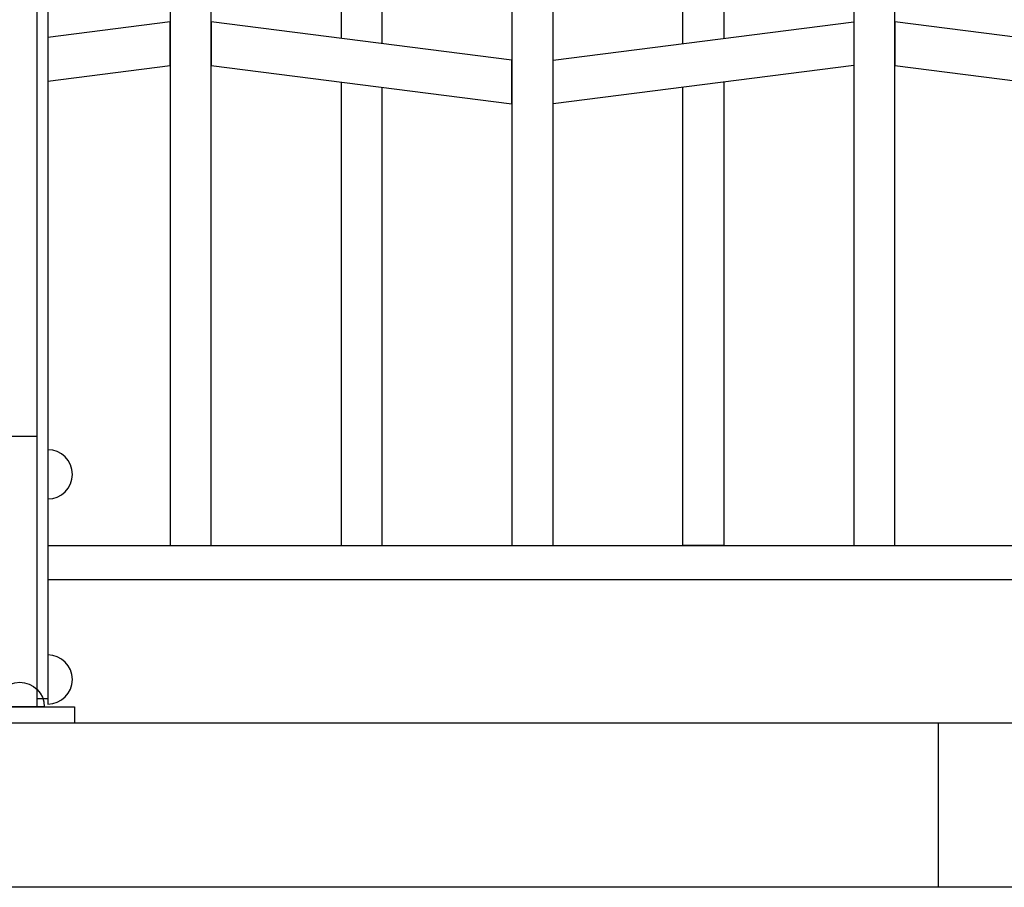
# Model space of a CAD drawing. Extents: x 1361.2 to 1378, y 224.2 to 234.1.
# Drawn here: x 1370.5 to 1371.2, y 224.9 to 225.5 of the extents above; entities that cross this region are included whole.
import ezdxf

# ---------------------------------------------------------------- set-up
doc = ezdxf.new("R2010")
doc.units = 0
doc.header["$MEASUREMENT"] = 0
doc.layers.add('MURO', color=6, linetype='CONTINUOUS')
doc.layers.add('TRENZA', color=7, linetype='CONTINUOUS')

msp = doc.modelspace()

# ---------------------------------------------------------------- linework, layer by layer
at = {"layer": 'MURO', "color": 7, "ltscale": 5}
for p, q in [((1377.6953, 224.99222), (1361.1953, 224.99222)), ((1377.6953, 224.87222), (1361.1953, 224.87222))]:
    msp.add_line(p, q, dxfattribs=at)
msp.add_lwpolyline([(1371.1953, 224.99222), (1371.1953, 224.87222)], dxfattribs=at)
at = {"layer": 'TRENZA', "color": 7, "ltscale": 5}
for p, q in [((1370.53616, 225.93222), (1370.53616, 225.01022)), ((1370.53616, 225.93222), (1370.53616, 225.01022)), ((1370.53616, 225.93222), (1370.53616, 225.01022)), ((1370.53616, 225.93222), (1370.53616, 225.01022)), ((1370.53616, 225.93222), (1370.53616, 225.01022)), ((1370.53616, 225.93222), (1370.53616, 225.01022)), ((1370.53616, 225.93222), (1370.53616, 225.01022)), ((1370.53616, 225.93222), (1370.53616, 225.01022)), ((1370.53616, 225.93222), (1370.53616, 225.01022)), ((1370.53616, 225.93222), (1370.53616, 225.01022)), ((1370.53616, 225.93222), (1370.53616, 225.01022)), ((1370.53616, 225.93222), (1370.53616, 225.01022)), ((1370.54416, 225.93222), (1370.54416, 225.01022)), ((1370.54416, 225.93222), (1370.54416, 225.01022)), ((1370.54416, 225.93222), (1370.54416, 225.01022)), ((1370.54416, 225.93222), (1370.54416, 225.01022)), ((1370.54416, 225.93222), (1370.54416, 225.01022)), ((1370.54416, 225.93222), (1370.54416, 225.01022)), ((1370.54416, 225.93222), (1370.54416, 225.01022)), ((1370.54416, 225.93222), (1370.54416, 225.01022)), ((1370.54416, 225.93222), (1370.54416, 225.01022)), ((1370.54416, 225.93222), (1370.54416, 225.01022)), ((1370.54416, 225.93222), (1370.54416, 225.01022)), ((1370.54416, 225.93222), (1370.54416, 225.01022)), ((1370.54416, 225.12222), (1372.00316, 225.12222)), ((1370.54416, 225.12222), (1372.00316, 225.12222)), ((1370.54416, 225.12222), (1372.00316, 225.12222)), ((1370.54416, 225.12222), (1372.00316, 225.12222)), ((1370.54416, 225.12222), (1372.00316, 225.12222)), ((1370.54416, 225.12222), (1372.00316, 225.12222)), ((1370.54416, 225.12222), (1372.00316, 225.12222)), ((1370.54416, 225.12222), (1372.00316, 225.12222)), ((1370.54416, 225.12222), (1372.00316, 225.12222)), ((1370.54416, 225.12222), (1372.00316, 225.12222)), ((1370.54416, 225.12222), (1372.00316, 225.12222)), ((1370.54416, 225.12222), (1372.00316, 225.12222)), ((1370.54416, 225.09722), (1372.00316, 225.09722)), ((1370.54416, 225.09722), (1372.00316, 225.09722)), ((1370.54416, 225.09722), (1372.00316, 225.09722)), ((1370.54416, 225.09722), (1372.00316, 225.09722)), ((1370.54416, 225.09722), (1372.00316, 225.09722)), ((1370.54416, 225.09722), (1372.00316, 225.09722)), ((1370.54416, 225.09722), (1372.00316, 225.09722)), ((1370.54416, 225.09722), (1372.00316, 225.09722)), ((1370.54416, 225.09722), (1372.00316, 225.09722)), ((1370.54416, 225.09722), (1372.00316, 225.09722)), ((1370.54416, 225.09722), (1372.00316, 225.09722)), ((1370.54416, 225.09722), (1372.00316, 225.09722)), ((1370.53616, 225.01022), (1370.54416, 225.01022))]:
    msp.add_line(p, q, dxfattribs=at)
for points in [[(1370.78866, 225.48922), (1370.78866, 225.64522), (1370.75866, 225.64906), (1370.75866, 225.49306)], [(1371.00866, 225.48922), (1371.00866, 225.64522), (1371.03866, 225.64906), (1371.03866, 225.49306)], [(1371.00866, 225.48922), (1371.00866, 225.64522), (1371.03866, 225.64906), (1371.03866, 225.49306)], [(1371.00866, 225.48922), (1371.00866, 225.64522), (1371.03866, 225.64906), (1371.03866, 225.49306)], [(1371.00866, 225.48922), (1371.00866, 225.64522), (1371.03866, 225.64906), (1371.03866, 225.49306)], [(1371.00866, 225.48922), (1371.00866, 225.64522), (1371.03866, 225.64906), (1371.03866, 225.49306)], [(1371.00866, 225.48922), (1371.00866, 225.64522), (1371.03866, 225.64906), (1371.03866, 225.49306)], [(1371.00866, 225.48922), (1371.00866, 225.64522), (1371.03866, 225.64906), (1371.03866, 225.49306)], [(1371.00866, 225.48922), (1371.00866, 225.64522), (1371.03866, 225.64906), (1371.03866, 225.49306)], [(1371.00866, 225.48922), (1371.00866, 225.64522), (1371.03866, 225.64906), (1371.03866, 225.49306)], [(1371.00866, 225.48922), (1371.00866, 225.64522), (1371.03866, 225.64906), (1371.03866, 225.49306)], [(1371.00866, 225.48922), (1371.00866, 225.64522), (1371.03866, 225.64906), (1371.03866, 225.49306)], [(1371.00866, 225.48922), (1371.00866, 225.64522), (1371.03866, 225.64906), (1371.03866, 225.49306)], [(1370.75866, 225.46106), (1370.75866, 225.12222), (1370.78866, 225.12222)], [(1371.03866, 225.46106), (1371.03866, 225.12222)], [(1371.03866, 225.46106), (1371.03866, 225.12222)], [(1371.03866, 225.46106), (1371.03866, 225.12222)], [(1371.03866, 225.46106), (1371.03866, 225.12222)], [(1371.03866, 225.46106), (1371.03866, 225.12222)], [(1371.03866, 225.46106), (1371.03866, 225.12222)], [(1371.03866, 225.46106), (1371.03866, 225.12222)], [(1371.03866, 225.46106), (1371.03866, 225.12222)], [(1371.03866, 225.46106), (1371.03866, 225.12222)], [(1371.03866, 225.46106), (1371.03866, 225.12222)], [(1371.03866, 225.46106), (1371.03866, 225.12222)], [(1371.03866, 225.46106), (1371.03866, 225.12222)], [(1370.78866, 225.12222), (1370.78866, 225.45722)], [(1371.03866, 225.12222), (1371.00866, 225.12222), (1371.00866, 225.45722)], [(1371.03866, 225.12222), (1371.00866, 225.12222), (1371.00866, 225.45722)], [(1371.03866, 225.12222), (1371.00866, 225.12222), (1371.00866, 225.45722)], [(1371.03866, 225.12222), (1371.00866, 225.12222), (1371.00866, 225.45722)], [(1371.03866, 225.12222), (1371.00866, 225.12222), (1371.00866, 225.45722)], [(1371.03866, 225.12222), (1371.00866, 225.12222), (1371.00866, 225.45722)], [(1371.03866, 225.12222), (1371.00866, 225.12222), (1371.00866, 225.45722)], [(1371.03866, 225.12222), (1371.00866, 225.12222), (1371.00866, 225.45722)], [(1371.03866, 225.12222), (1371.00866, 225.12222), (1371.00866, 225.45722)], [(1371.03866, 225.12222), (1371.00866, 225.12222), (1371.00866, 225.45722)], [(1371.03866, 225.12222), (1371.00866, 225.12222), (1371.00866, 225.45722)], [(1371.03866, 225.12222), (1371.00866, 225.12222), (1371.00866, 225.45722)]]:
    msp.add_lwpolyline(points, dxfattribs=at)
for points in [[(1370.66366, 225.12222), (1370.66366, 225.56722), (1370.65627, 225.56817, 0.06374), (1370.64104, 225.56817), (1370.63366, 225.56722), (1370.63366, 225.12222), (1370.66366, 225.12222)], [(1371.16366, 225.12222), (1371.16366, 225.56722), (1371.15627, 225.56817, 0.06374), (1371.14104, 225.56817), (1371.13366, 225.56722), (1371.13366, 225.12222), (1371.16366, 225.12222)], [(1371.16366, 225.12222), (1371.16366, 225.56722), (1371.15627, 225.56817, 0.06374), (1371.14104, 225.56817), (1371.13366, 225.56722), (1371.13366, 225.12222), (1371.16366, 225.12222)], [(1371.16366, 225.12222), (1371.16366, 225.56722), (1371.15627, 225.56817, 0.06374), (1371.14104, 225.56817), (1371.13366, 225.56722), (1371.13366, 225.12222), (1371.16366, 225.12222)], [(1371.16366, 225.12222), (1371.16366, 225.56722), (1371.15627, 225.56817, 0.06374), (1371.14104, 225.56817), (1371.13366, 225.56722), (1371.13366, 225.12222), (1371.16366, 225.12222)], [(1371.16366, 225.12222), (1371.16366, 225.56722), (1371.15627, 225.56817, 0.06374), (1371.14104, 225.56817), (1371.13366, 225.56722), (1371.13366, 225.12222), (1371.16366, 225.12222)], [(1371.16366, 225.12222), (1371.16366, 225.56722), (1371.15627, 225.56817, 0.06374), (1371.14104, 225.56817), (1371.13366, 225.56722), (1371.13366, 225.12222), (1371.16366, 225.12222)], [(1371.16366, 225.12222), (1371.16366, 225.56722), (1371.15627, 225.56817, 0.06374), (1371.14104, 225.56817), (1371.13366, 225.56722), (1371.13366, 225.12222), (1371.16366, 225.12222)], [(1371.16366, 225.12222), (1371.16366, 225.56722), (1371.15627, 225.56817, 0.06374), (1371.14104, 225.56817), (1371.13366, 225.56722), (1371.13366, 225.12222), (1371.16366, 225.12222)], [(1371.16366, 225.12222), (1371.16366, 225.56722), (1371.15627, 225.56817, 0.06374), (1371.14104, 225.56817), (1371.13366, 225.56722), (1371.13366, 225.12222), (1371.16366, 225.12222)], [(1371.16366, 225.12222), (1371.16366, 225.56722), (1371.15627, 225.56817, 0.06374), (1371.14104, 225.56817), (1371.13366, 225.56722), (1371.13366, 225.12222), (1371.16366, 225.12222)], [(1371.16366, 225.12222), (1371.16366, 225.56722), (1371.15627, 225.56817, 0.06374), (1371.14104, 225.56817), (1371.13366, 225.56722), (1371.13366, 225.12222), (1371.16366, 225.12222)], [(1371.16366, 225.12222), (1371.16366, 225.56722), (1371.15627, 225.56817, 0.06374), (1371.14104, 225.56817), (1371.13366, 225.56722), (1371.13366, 225.12222), (1371.16366, 225.12222)], [(1370.91366, 225.12222), (1370.91366, 225.53906), (1370.91008, 225.53861, -0.06374), (1370.88723, 225.53861), (1370.88366, 225.53906), (1370.88366, 225.12222), (1370.91366, 225.12222)], [(1370.91366, 225.12222), (1370.91366, 225.53906), (1370.91008, 225.53861, -0.06374), (1370.88723, 225.53861), (1370.88366, 225.53906), (1370.88366, 225.12222), (1370.91366, 225.12222)], [(1370.91366, 225.12222), (1370.91366, 225.53906), (1370.91008, 225.53861, -0.06374), (1370.88723, 225.53861), (1370.88366, 225.53906), (1370.88366, 225.12222), (1370.91366, 225.12222)], [(1370.91366, 225.12222), (1370.91366, 225.53906), (1370.91008, 225.53861, -0.06374), (1370.88723, 225.53861), (1370.88366, 225.53906), (1370.88366, 225.12222), (1370.91366, 225.12222)], [(1370.91366, 225.12222), (1370.91366, 225.53906), (1370.91008, 225.53861, -0.06374), (1370.88723, 225.53861), (1370.88366, 225.53906), (1370.88366, 225.12222), (1370.91366, 225.12222)], [(1370.91366, 225.12222), (1370.91366, 225.53906), (1370.91008, 225.53861, -0.06374), (1370.88723, 225.53861), (1370.88366, 225.53906), (1370.88366, 225.12222), (1370.91366, 225.12222)], [(1370.91366, 225.12222), (1370.91366, 225.53906), (1370.91008, 225.53861, -0.06374), (1370.88723, 225.53861), (1370.88366, 225.53906), (1370.88366, 225.12222), (1370.91366, 225.12222)], [(1370.91366, 225.12222), (1370.91366, 225.53906), (1370.91008, 225.53861, -0.06374), (1370.88723, 225.53861), (1370.88366, 225.53906), (1370.88366, 225.12222), (1370.91366, 225.12222)], [(1370.91366, 225.12222), (1370.91366, 225.53906), (1370.91008, 225.53861, -0.06374), (1370.88723, 225.53861), (1370.88366, 225.53906), (1370.88366, 225.12222), (1370.91366, 225.12222)], [(1370.91366, 225.12222), (1370.91366, 225.53906), (1370.91008, 225.53861, -0.06374), (1370.88723, 225.53861), (1370.88366, 225.53906), (1370.88366, 225.12222), (1370.91366, 225.12222)], [(1370.91366, 225.12222), (1370.91366, 225.53906), (1370.91008, 225.53861, -0.06374), (1370.88723, 225.53861), (1370.88366, 225.53906), (1370.88366, 225.12222), (1370.91366, 225.12222)], [(1370.91366, 225.12222), (1370.91366, 225.53906), (1370.91008, 225.53861, -0.06374), (1370.88723, 225.53861), (1370.88366, 225.53906), (1370.88366, 225.12222), (1370.91366, 225.12222)]]:
    msp.add_lwpolyline(points, format="xyb", dxfattribs=at)
for points in [[(1370.54416, 225.46177), (1370.63366, 225.47322), (1370.63366, 225.50522), (1370.54416, 225.49377)], [(1370.66366, 225.47322), (1370.88366, 225.44506), (1370.88366, 225.47706), (1370.66366, 225.50522)], [(1370.66366, 225.47322), (1370.88366, 225.44506), (1370.88366, 225.47706), (1370.66366, 225.50522)], [(1370.66366, 225.47322), (1370.88366, 225.44506), (1370.88366, 225.47706), (1370.66366, 225.50522)], [(1370.66366, 225.47322), (1370.88366, 225.44506), (1370.88366, 225.47706), (1370.66366, 225.50522)], [(1370.66366, 225.47322), (1370.88366, 225.44506), (1370.88366, 225.47706), (1370.66366, 225.50522)], [(1370.66366, 225.47322), (1370.88366, 225.44506), (1370.88366, 225.47706), (1370.66366, 225.50522)], [(1370.66366, 225.47322), (1370.88366, 225.44506), (1370.88366, 225.47706), (1370.66366, 225.50522)], [(1370.66366, 225.47322), (1370.88366, 225.44506), (1370.88366, 225.47706), (1370.66366, 225.50522)], [(1370.66366, 225.47322), (1370.88366, 225.44506), (1370.88366, 225.47706), (1370.66366, 225.50522)], [(1370.66366, 225.47322), (1370.88366, 225.44506), (1370.88366, 225.47706), (1370.66366, 225.50522)], [(1370.66366, 225.47322), (1370.88366, 225.44506), (1370.88366, 225.47706), (1370.66366, 225.50522)], [(1370.66366, 225.47322), (1370.88366, 225.44506), (1370.88366, 225.47706), (1370.66366, 225.50522)], [(1371.13366, 225.47322), (1370.91366, 225.44506), (1370.91366, 225.47706), (1371.13366, 225.50522)], [(1371.13366, 225.47322), (1370.91366, 225.44506), (1370.91366, 225.47706), (1371.13366, 225.50522)], [(1371.13366, 225.47322), (1370.91366, 225.44506), (1370.91366, 225.47706), (1371.13366, 225.50522)], [(1371.13366, 225.47322), (1370.91366, 225.44506), (1370.91366, 225.47706), (1371.13366, 225.50522)], [(1371.13366, 225.47322), (1370.91366, 225.44506), (1370.91366, 225.47706), (1371.13366, 225.50522)], [(1371.13366, 225.47322), (1370.91366, 225.44506), (1370.91366, 225.47706), (1371.13366, 225.50522)], [(1371.13366, 225.47322), (1370.91366, 225.44506), (1370.91366, 225.47706), (1371.13366, 225.50522)], [(1371.13366, 225.47322), (1370.91366, 225.44506), (1370.91366, 225.47706), (1371.13366, 225.50522)], [(1371.13366, 225.47322), (1370.91366, 225.44506), (1370.91366, 225.47706), (1371.13366, 225.50522)], [(1371.13366, 225.47322), (1370.91366, 225.44506), (1370.91366, 225.47706), (1371.13366, 225.50522)], [(1371.13366, 225.47322), (1370.91366, 225.44506), (1370.91366, 225.47706), (1371.13366, 225.50522)], [(1371.13366, 225.47322), (1370.91366, 225.44506), (1370.91366, 225.47706), (1371.13366, 225.50522)], [(1371.16366, 225.47322), (1371.38366, 225.44506), (1371.38366, 225.47706), (1371.16366, 225.50522)], [(1371.16366, 225.47322), (1371.38366, 225.44506), (1371.38366, 225.47706), (1371.16366, 225.50522)], [(1371.16366, 225.47322), (1371.38366, 225.44506), (1371.38366, 225.47706), (1371.16366, 225.50522)], [(1371.16366, 225.47322), (1371.38366, 225.44506), (1371.38366, 225.47706), (1371.16366, 225.50522)], [(1371.16366, 225.47322), (1371.38366, 225.44506), (1371.38366, 225.47706), (1371.16366, 225.50522)], [(1371.16366, 225.47322), (1371.38366, 225.44506), (1371.38366, 225.47706), (1371.16366, 225.50522)], [(1371.16366, 225.47322), (1371.38366, 225.44506), (1371.38366, 225.47706), (1371.16366, 225.50522)], [(1371.16366, 225.47322), (1371.38366, 225.44506), (1371.38366, 225.47706), (1371.16366, 225.50522)], [(1371.16366, 225.47322), (1371.38366, 225.44506), (1371.38366, 225.47706), (1371.16366, 225.50522)], [(1371.16366, 225.47322), (1371.38366, 225.44506), (1371.38366, 225.47706), (1371.16366, 225.50522)], [(1371.16366, 225.47322), (1371.38366, 225.44506), (1371.38366, 225.47706), (1371.16366, 225.50522)], [(1371.16366, 225.47322), (1371.38366, 225.44506), (1371.38366, 225.47706), (1371.16366, 225.50522)]]:
    msp.add_lwpolyline(points, close=True, dxfattribs=at)
at = {"layer": 'TRENZA', "color": 7}
for points in [[(1370.53616, 225.00422), (1370.51116, 225.00422), (1370.51116, 225.20222), (1370.53616, 225.20222)], [(1370.53616, 225.00422), (1370.51116, 225.00422), (1370.51116, 225.20222), (1370.53616, 225.20222)], [(1370.53616, 225.00422), (1370.51116, 225.00422), (1370.51116, 225.20222), (1370.53616, 225.20222)], [(1370.53616, 225.00422), (1370.51116, 225.00422), (1370.51116, 225.20222), (1370.53616, 225.20222)], [(1370.53616, 225.00422), (1370.51116, 225.00422), (1370.51116, 225.20222), (1370.53616, 225.20222)], [(1370.53616, 225.00422), (1370.51116, 225.00422), (1370.51116, 225.20222), (1370.53616, 225.20222)], [(1370.53616, 225.00422), (1370.51116, 225.00422), (1370.51116, 225.20222), (1370.53616, 225.20222)], [(1370.53616, 225.00422), (1370.51116, 225.00422), (1370.51116, 225.20222), (1370.53616, 225.20222)], [(1370.53616, 225.00422), (1370.51116, 225.00422), (1370.51116, 225.20222), (1370.53616, 225.20222)], [(1370.53616, 225.00422), (1370.51116, 225.00422), (1370.51116, 225.20222), (1370.53616, 225.20222)], [(1370.53616, 225.00422), (1370.51116, 225.00422), (1370.51116, 225.20222), (1370.53616, 225.20222)], [(1370.53616, 225.00422), (1370.51116, 225.00422), (1370.51116, 225.20222), (1370.53616, 225.20222)], [(1370.56366, 224.99222), (1370.48366, 224.99222), (1370.48366, 225.00422), (1370.56366, 225.00422)], [(1370.56366, 224.99222), (1370.48366, 224.99222), (1370.48366, 225.00422), (1370.56366, 225.00422)], [(1370.56366, 224.99222), (1370.48366, 224.99222), (1370.48366, 225.00422), (1370.56366, 225.00422)], [(1370.56366, 224.99222), (1370.48366, 224.99222), (1370.48366, 225.00422), (1370.56366, 225.00422)], [(1370.56366, 224.99222), (1370.48366, 224.99222), (1370.48366, 225.00422), (1370.56366, 225.00422)], [(1370.56366, 224.99222), (1370.48366, 224.99222), (1370.48366, 225.00422), (1370.56366, 225.00422)], [(1370.56366, 224.99222), (1370.48366, 224.99222), (1370.48366, 225.00422), (1370.56366, 225.00422)], [(1370.56366, 224.99222), (1370.48366, 224.99222), (1370.48366, 225.00422), (1370.56366, 225.00422)], [(1370.56366, 224.99222), (1370.48366, 224.99222), (1370.48366, 225.00422), (1370.56366, 225.00422)], [(1370.56366, 224.99222), (1370.48366, 224.99222), (1370.48366, 225.00422), (1370.56366, 225.00422)], [(1370.56366, 224.99222), (1370.48366, 224.99222), (1370.48366, 225.00422), (1370.56366, 225.00422)], [(1370.56366, 224.99222), (1370.48366, 224.99222), (1370.48366, 225.00422), (1370.56366, 225.00422)]]:
    msp.add_lwpolyline(points, close=True, dxfattribs=at)
at = {"layer": 'TRENZA', "color": 7, "ltscale": 5}
for points in [[(1370.54416, 225.15622, 1), (1370.54416, 225.19222)], [(1370.54416, 225.00622, 1), (1370.54416, 225.04222)], [(1370.50566, 225.00422, -1), (1370.54166, 225.00422)]]:
    msp.add_lwpolyline(points, format="xyb", close=True, dxfattribs=at)

doc.saveas('drawing.dxf')
